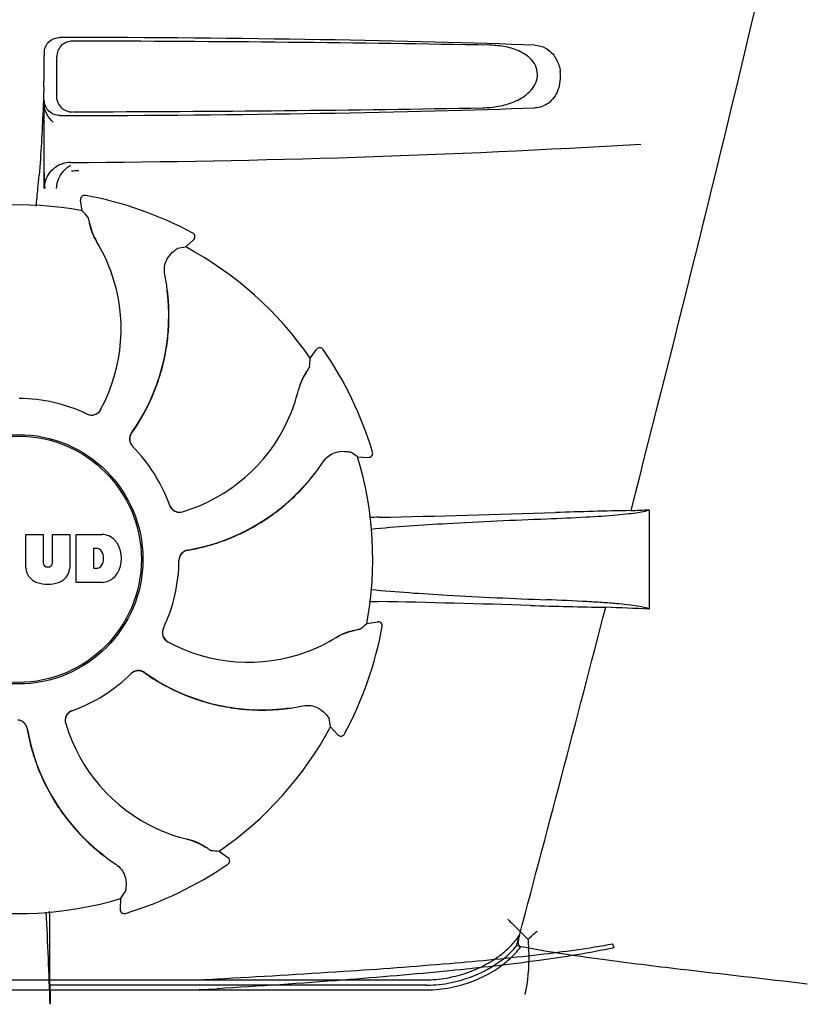
# Model space of a CAD drawing. Units: millimetres. Extents: x 14461 to 18719, y 9121 to 15012.
# Drawn here: x 16366 to 16441, y 13451 to 13545 of the extents above; entities that cross this region are included whole.
import ezdxf

# ---------------------------------------------------------------- set-up
doc = ezdxf.new("R2010")
doc.units = ezdxf.units.MM

msp = doc.modelspace()

# ---------------------------------------------------------------- linework, layer by layer
at = {"color": 7, "linetype": 'Continuous'}
for p, q in [((16368.222, 13542.039), (16368.222, 13541.786)), ((16369.44, 13537.896), (16369.416, 13541.683)), ((16368.222, 13529.048), (16368.222, 13537.533)), ((16368.222, 13531.055), (16368.218, 13537.098)), ((16371.866, 13526.924), (16371.703, 13527.937)), ((16372.171, 13528.393), (16372.171, 13528.393)), ((16381.763, 13523.455), (16382.522, 13524.144)), ((16382.441, 13524.793), (16382.442, 13524.793)), ((16393.674, 13512.797), (16394.275, 13513.628)), ((16394.929, 13513.62), (16394.929, 13513.62)), ((16399.645, 13503.812), (16399.645, 13503.812)), ((16398.219, 13503.346), (16399.243, 13503.296)), ((16426.117, 13498.276), (16426.117, 13488.756)), ((16366.457, 13495.917), (16368.124, 13495.917)), ((16366.457, 13492.711), (16366.457, 13495.917)), ((16368.124, 13495.917), (16368.124, 13493.163)), ((16369.015, 13495.917), (16370.662, 13495.917)), ((16369.015, 13493.163), (16369.015, 13495.917)), ((16370.662, 13495.917), (16370.662, 13492.711)), ((16371.262, 13495.917), (16373.755, 13495.917)), ((16371.262, 13491.317), (16371.262, 13495.917)), ((16373.331, 13494.555), (16372.933, 13494.555)), ((16372.933, 13494.555), (16372.933, 13492.696)), ((16368.508, 13492.796), (16368.632, 13492.796)), ((16372.933, 13492.696), (16373.331, 13492.696)), ((16373.755, 13491.317), (16371.262, 13491.317)), ((16399.105, 13487.387), (16400.118, 13487.549)), ((16400.574, 13487.081), (16400.574, 13487.082)), ((16395.636, 13477.49), (16396.325, 13476.731)), ((16396.974, 13476.811), (16396.974, 13476.811)), ((16384.978, 13465.579), (16385.809, 13464.978)), ((16385.801, 13464.324), (16385.801, 13464.324)), ((16375.526, 13461.034), (16375.477, 13460.01)), ((16375.993, 13459.608), (16375.992, 13459.608)), ((16368.763, 13452.739), (16368.758, 13456.667)), ((16326.439, 13453.239), (16404.995, 13453.239)), ((16404.857, 13452.74), (16368.763, 13452.739)), ((16326.577, 13452.277), (16404.856, 13452.277))]:
    msp.add_line(p, q, dxfattribs=at)
for radius in [11.95, 11.8]:
    msp.add_circle((16365.717, 13493.536), radius, dxfattribs=at)
for centre, radius, start, end in [((16265.733, 13541.758), 102.49, 358.34578, 0.01549), ((16414.015, 13539.799), 3.631, 338.51613, 7.22861), ((16370.904, 13537.903), 1.516, 211.15513, 228.70975), ((16370.904, 13537.909), 1.52, 228.81797, 248.2586), ((16365.717, 14531.536), 1000, 270.28793, 273.41832), ((16370.743, 13529.011), 2.535, 112.53838, 121.96139), ((16370.743, 13529.009), 2.538, 108.17797, 112.512), ((16370.759, 13528.958), 2.591, 90.36776, 108.15585), ((16371.936, 13529.02), 2.536, 118.70402, 126.49129), ((16259.681, 13539.248), 108.414, 354.60449, 355.28171), ((16371.954, 13529.004), 2.56, 147.38972, 154.30152), ((16276.738, 13537.633), 91.28, 353.54625, 354.60663), ((16372.098, 13528), 0.4, 79.50707, 189.11921), ((16365.717, 13493.536), 35.45, 61.8502, 79.50929), ((16365.717, 13493.536), 33.95, 79.56475, 106.79473), ((16298.867, 13463.027), 97.014, 40.71761, 41.19654), ((16377.538, 13526.636), 5.054, 190.16443, 211.53691), ((16382.253, 13524.44), 0.4, 312.24046, 61.85215), ((16359.948, 13515.786), 15.593, 20.13662, 31.70804), ((16398.881, 13427.963), 97.014, 100.16294, 100.64187), ((16365.717, 13493.536), 33.95, 34.56475, 61.79473), ((16359.423, 13515.589), 16.154, 331.4838, 20.1531), ((16359.74, 13516.778), 20.428, 7.51358, 11.36082), ((16359.856, 13516.794), 20.31, 7.36213, 7.51155), ((16360.679, 13516.87), 19.462, 324.73293, 5.5141), ((16360.677, 13516.871), 19.464, 5.51306, 7.44763), ((16359.843, 13516.792), 20.323, 5.50585, 7.36273), ((16360.705, 13516.876), 19.457, 3.74552, 5.50466), ((16360.647, 13516.872), 19.515, 358.16588, 3.74433), ((16360.697, 13516.871), 19.466, 355.67805, 358.164), ((16360.666, 13516.874), 19.496, 349.95812, 355.67611), ((16394.599, 13513.393), 0.4, 34.5073, 144.11907), ((16360.694, 13516.87), 19.468, 347.74726, 349.95621), ((16365.717, 13493.536), 35.45, 16.8502, 34.50929), ((16360.651, 13516.88), 19.512, 341.45375, 347.74484), ((16296.874, 13519.232), 97.014, 355.71761, 356.19654), ((16397.481, 13508.582), 5.054, 145.16443, 166.5369), ((16360.667, 13516.878), 19.497, 333.21637, 339.31492), ((16360.695, 13516.866), 19.466, 339.31712, 341.45133), ((16377.371, 13513.348), 15.593, 335.13662, 346.70804), ((16365.717, 13493.536), 15.4, 64.5677, 89.64159), ((16360.696, 13516.864), 19.465, 331.17186, 333.21383), ((16372.736, 13508.344), 0.987, 244.63931, 245.72749), ((16372.759, 13508.343), 0.996, 244.51992, 331.55307), ((16372.741, 13508.352), 0.997, 245.68186, 313.7586), ((16372.734, 13508.358), 1.005, 313.82913, 331.4257), ((16360.657, 13516.886), 19.509, 325.75852, 331.17084), ((16376.86, 13513.58), 16.154, 286.4838, 335.1531), ((16377.382, 13505.057), 0.996, 144.67963, 224.69173), ((16377.397, 13505.043), 0.997, 144.70465, 208.8739), ((16360.708, 13516.852), 19.448, 324.71871, 325.75675), ((16377.404, 13505.048), 1.005, 208.90798, 223.43667), ((16365.717, 13493.536), 15.4, 19.5677, 44.64159), ((16377.393, 13505.038), 0.99, 223.46371, 224.56896), ((16342.8, 13423.718), 97.014, 55.16294, 55.64187), ((16399.262, 13503.696), 0.4, 267.24024, 16.8524), ((16377.925, 13514.197), 20.428, 322.51358, 326.36082), ((16365.717, 13493.536), 33.95, 349.56475, 16.79473), ((16378.653, 13513.6), 19.465, 320.51298, 322.44767), ((16378.008, 13514.134), 20.323, 320.50585, 322.36273), ((16378.019, 13514.126), 20.31, 322.36213, 322.51155), ((16378.655, 13513.598), 19.462, 279.73294, 320.51394), ((16378.633, 13513.622), 19.516, 313.19889, 318.81628), ((16378.678, 13513.582), 19.455, 318.81762, 320.50469), ((16381.151, 13499.044), 0.987, 199.63931, 200.72749), ((16381.168, 13499.051), 1.006, 200.76387, 216.65049), ((16381.166, 13499.026), 0.996, 199.51992, 286.55249), ((16378.648, 13513.61), 19.496, 304.93552, 310.68916), ((16378.668, 13513.586), 19.466, 310.69122, 313.19711), ((16381.16, 13499.046), 0.997, 216.70141, 286.50823), ((16376.435, 14709.97), 1212.643, 271.125919, 271.924548), ((16434.018, 12989.145), 509.145, 91.08738, 91.89751), ((16391.328, 14266.168), 768.68, 272.462581, 272.593968), ((16378.642, 13513.625), 19.512, 296.38161, 302.73464), ((16378.665, 13513.587), 19.468, 302.73719, 304.93365), ((16402.33, 13394.518), 103.063, 91.14956, 91.66778), ((16373.552, 13493.492), 2.433, 69.29479, 85.21278), ((16378.651, 13513.612), 19.497, 288.18143, 294.20734), ((16378.663, 13513.584), 19.466, 294.20947, 296.37914), ((16373.475, 13493.903), 2.088, 33.02479, 63.30496), ((16372.757, 13493.616), 2.85, 330.00016, 29.99984), ((16378.662, 13513.583), 19.465, 286.07271, 288.17896), ((16373.271, 13494.062), 0.497, 31.75922, 83.0546), ((16372.652, 13493.626), 1.254, 326.19573, 33.80427), ((16382.112, 13493.434), 0.996, 99.67935, 179.69173), ((16382.113, 13493.414), 0.997, 99.70465, 163.8739), ((16378.662, 13513.566), 19.449, 279.71871, 280.76837), ((16378.65, 13513.624), 19.508, 280.77004, 286.07177), ((16368.508, 13493.181), 0.384, 182.56479, 270), ((16368.632, 13493.181), 0.384, 270, 357.43521), ((16365.717, 13493.536), 15.4, 334.5677, 359.64159), ((16382.106, 13493.413), 0.99, 178.46371, 179.56896), ((16382.121, 13493.412), 1.005, 163.90798, 178.43667), ((16368.054, 13492.794), 1.6, 182.98891, 213.53331), ((16369.064, 13492.794), 1.6, 326.46669, 357.01109), ((16373.271, 13493.19), 0.497, 276.9454, 328.24078), ((16373.475, 13493.329), 2.088, 296.69503, 326.97521), ((16368.238, 13493.093), 1.924, 217.92776, 248.95074), ((16368.559, 13494.816), 3.661, 253.95154, 286.04846), ((16368.881, 13493.093), 1.923, 291.04774, 322.07257), ((16373.579, 13493.651), 2.341, 274.32093, 290.86293), ((16402.246, 13591.894), 102.425, 268.36849, 268.83905), ((16375.613, 12260.445), 1229.29, 88.174643, 88.855322), ((11971.972, 14642.165), 4597.001, 345.05312, 345.471272), ((16430.074, 13970.917), 482.049, 268.18056, 269.03661), ((16389.882, 12703.84), 785.752, 87.356874, 87.65957), ((16335.208, 13560.385), 97.014, 310.71761, 311.19654), ((16400.181, 13487.154), 0.4, 349.50707, 99.11921), ((16380.523, 13486.494), 0.996, 154.51991, 241.55306), ((16380.533, 13486.512), 0.997, 155.68186, 223.7586), ((16380.525, 13486.517), 0.987, 154.63931, 155.72749), ((16398.816, 13481.715), 5.054, 100.1644, 121.53694), ((16365.717, 13493.536), 35.45, 331.8502, 349.50929), ((16380.538, 13486.519), 1.005, 223.82913, 241.4257), ((16387.769, 13499.83), 16.154, 241.4838, 290.1531), ((16387.967, 13499.305), 15.593, 290.13662, 301.70804), ((16377.238, 13481.871), 0.996, 54.67974, 134.69172), ((16377.229, 13481.848), 1.005, 118.90798, 133.43667), ((16377.224, 13481.856), 0.997, 54.70465, 118.8739), ((16389.034, 13498.546), 19.449, 234.71871, 235.76792), ((16389.051, 13498.574), 19.462, 234.73292, 275.51395), ((16365.717, 13493.536), 15.4, 289.5677, 314.64159), ((16377.219, 13481.86), 0.99, 133.46371, 134.56896), ((16389.066, 13498.595), 19.508, 235.76959, 241.07421), ((16389.045, 13498.558), 19.465, 241.07515, 243.17587), ((16389.059, 13498.586), 19.497, 243.17834, 249.20525), ((16389.047, 13498.558), 19.466, 249.20738, 251.3792), ((16389.061, 13498.601), 19.512, 251.38167, 257.72931), ((16371.207, 13478.087), 0.996, 109.51991, 196.55253), ((16371.227, 13478.093), 0.997, 126.70141, 196.50823), ((16371.232, 13478.085), 1.006, 110.76387, 126.65049), ((16371.224, 13478.102), 0.987, 109.63931, 110.72749), ((16389.051, 13498.559), 19.468, 257.73185, 259.92882), ((16389.055, 13498.587), 19.496, 259.93069, 265.68296), ((16389.052, 13498.556), 19.466, 265.68502, 268.19285), ((16389.053, 13498.606), 19.516, 268.19464, 273.81206), ((16389.057, 13498.546), 19.455, 273.8134, 275.50469), ((16389.051, 13498.576), 19.465, 275.51298, 277.44767), ((16388.973, 13499.409), 20.323, 275.50585, 277.36273), ((16388.975, 13499.397), 20.31, 277.36213, 277.51155), ((16388.959, 13499.513), 20.428, 277.51358, 281.36082), ((16365.615, 13477.141), 0.996, 9.67748, 85.83702), ((16365.595, 13477.14), 0.997, 9.70465, 73.8739), ((16300.144, 13460.372), 97.014, 10.16294, 10.64187), ((16385.747, 13480.591), 19.449, 189.71871, 190.76309), ((16385.779, 13480.598), 19.462, 189.73285, 230.51433), ((16385.805, 13480.603), 19.508, 190.76479, 196.14067), ((16385.761, 13482.393), 16.154, 196.4838, 245.1531), ((16365.717, 13493.536), 33.95, 304.56475, 331.79473), ((16396.621, 13477), 0.4, 222.24046, 331.85215), ((16385.763, 13480.591), 19.465, 196.14173, 198.21894), ((16385.793, 13480.602), 19.497, 198.22135, 204.26396), ((16385.764, 13480.589), 19.465, 204.26611, 206.2746), ((16385.805, 13480.611), 19.512, 206.27711, 212.5291), ((16385.769, 13480.588), 19.469, 212.53129, 214.76436), ((16385.791, 13480.604), 19.496, 214.76645, 220.54888), ((16385.77, 13480.588), 19.47, 220.55114, 223.56883), ((16385.529, 13481.882), 15.593, 245.13662, 256.70804), ((16385.803, 13480.62), 19.516, 223.57004, 228.66659), ((16380.763, 13461.772), 5.054, 55.16442, 76.53691), ((16385.765, 13480.576), 19.458, 228.66756, 230.50461), ((16386.315, 13481.244), 20.323, 230.50585, 232.36273), ((16385.78, 13480.599), 19.464, 230.51319, 232.44759), ((16386.307, 13481.234), 20.31, 232.36213, 232.51155), ((16386.378, 13481.328), 20.428, 232.51358, 236.36082), ((16391.413, 13562.379), 97.014, 265.71761, 266.19654), ((16385.574, 13464.654), 0.4, 304.5073, 54.11907), ((16365.717, 13493.536), 35.45, 286.8502, 304.50929), ((16365.717, 13493.536), 33.95, 259.56475, 286.79473), ((16295.899, 13516.453), 97.014, 325.16294, 325.64187), ((16375.876, 13459.991), 0.4, 177.24024, 286.8524), ((15753.505, 13428.97), 615.674, 2.041115, 2.864165), ((16059.418, 13456.354), 309.34, 0.05795, 0.63992), ((16384.102, 13493.313), 47.254, 310.05731, 311.47812), ((16737.416, 13457.043), 368.678, 180.66888, 180.95497), ((16381.726, 13515.077), 61.839, 269.69688, 272.81977), ((16381.375, 13506.886), 54.608, 269.96715, 273.55606)]:
    msp.add_arc(centre, radius, start, end, dxfattribs=at)
for centre, major_axis, start_param, end_param in [((16365.717, 13541.277), (66.417, 0), 0.730475, 1.510266), ((16365.717, 13540.027), (92.804, 0), 1.062554, 1.514711), ((16365.717, 13538.295), (66.417, 0), 4.772919, 5.55271), ((16365.717, 13539.557), (92.778, 0), -1.514231, -1.07085)]:
    msp.add_ellipse(centre, major_axis=major_axis, ratio=0.034012, start_param=start_param, end_param=end_param, dxfattribs=at)
for points, knots in [([(16441.197, 13567.536), (16439.885, 13561.759), (16434.519, 13538.587), (16428.79, 13515.5), (16424.356, 13498.198)], [0, 0, 0, 0, 0.249041, 1, 1, 1, 1]), ([(16368.222, 13542.039), (16368.222, 13542.423), (16368.55, 13543.222), (16369.351, 13543.533), (16369.735, 13543.532)], [0, 0, 0, 0, 0.499991, 1, 1, 1, 1]), ([(16370.919, 13543.178), (16370.536, 13543.179), (16369.735, 13542.867), (16369.414, 13542.066), (16369.416, 13541.683)], [0, 0, 0, 0, 0.500282, 1, 1, 1, 1]), ([(16410.192, 13536.788), (16410.702, 13536.797), (16411.722, 13536.892), (16413.217, 13537.315), (16414.612, 13538.099), (16415.467, 13539.297), (16415.445, 13540.457), (16415.061, 13541.213), (16414.486, 13541.77), (16413.61, 13542.299), (16412.39, 13542.677), (16411.384, 13542.775), (16410.879, 13542.784)], [0, 0, 0, 0, 0.121829, 0.243999, 0.368842, 0.500933, 0.569923, 0.635808, 0.698388, 0.759251, 0.879283, 1, 1, 1, 1]), ([(16415.188, 13542.784), (16415.539, 13542.771), (16416.288, 13542.57), (16416.851, 13542.035), (16417.073, 13541.711)], [0, 0, 0, 0, 0.472846, 1, 1, 1, 1]), ([(16417.073, 13541.711), (16417.141, 13541.611), (16417.41, 13541.165), (16417.567, 13540.652), (16417.617, 13540.256)], [0, 0, 0, 0, 0.232234, 1, 1, 1, 1]), ([(16368.179, 13538.8), (16368.158, 13538.05), (16368.059, 13535.224), (16367.898, 13532.4), (16367.727, 13530.33)], [0, 0, 0, 0, 0.265344, 1, 1, 1, 1]), ([(16417.394, 13538.469), (16417.202, 13537.981), (16416.608, 13537.135), (16415.63, 13536.804), (16415.188, 13536.788)], [0, 0, 0, 0, 0.542453, 1, 1, 1, 1]), ([(16369.735, 13536.04), (16369.351, 13536.039), (16368.55, 13536.35), (16368.222, 13537.149), (16368.222, 13537.533)], [0, 0, 0, 0, 0.50008, 1, 1, 1, 1]), ([(16369.069, 13535.404), (16368.841, 13535.635), (16368.418, 13536.136), (16368.222, 13536.787), (16368.222, 13537.11)], [0, 0, 0, 0, 0.501112, 1, 1, 1, 1]), ([(16368.3, 13529.049), (16368.29, 13529.206), (16368.249, 13529.874), (16368.222, 13530.543), (16368.222, 13531.055)], [0, 0, 0, 0, 0.235414, 1, 1, 1, 1]), ([(16372.398, 13526.312), (16372.401, 13526.307), (16372.407, 13526.291), (16372.418, 13526.259), (16372.431, 13526.21), (16372.454, 13526.114), (16372.488, 13525.955), (16372.516, 13525.817), (16372.531, 13525.738)], [0, 0, 0, 0, 0.0302, 0.087795, 0.17298, 0.285546, 0.591163, 1, 1, 1, 1]), ([(16372.531, 13525.738), (16372.583, 13525.478), (16372.747, 13524.867), (16373.021, 13524.292), (16373.213, 13523.981)], [0, 0, 0, 0, 0.420699, 1, 1, 1, 1]), ([(16380.502, 13522.944), (16380.564, 13522.996), (16380.671, 13523.086), (16380.797, 13523.189), (16380.876, 13523.249), (16380.916, 13523.28), (16380.944, 13523.298), (16380.959, 13523.307), (16380.965, 13523.308)], [0, 0, 0, 0, 0.408837, 0.714454, 0.82702, 0.912205, 0.9698, 1, 1, 1, 1]), ([(16379.767, 13520.802), (16379.718, 13521.046), (16379.703, 13521.519), (16379.919, 13522.284), (16380.254, 13522.734), (16380.502, 13522.944)], [0, 0, 0, 0, 0.316167, 0.587432, 1, 1, 1, 1]), ([(16393.617, 13511.988), (16393.617, 13511.982), (16393.609, 13511.966), (16393.594, 13511.936), (16393.568, 13511.893), (16393.517, 13511.808), (16393.428, 13511.672), (16393.351, 13511.555), (16393.306, 13511.488)], [0, 0, 0, 0, 0.0302, 0.087795, 0.17298, 0.285546, 0.591163, 1, 1, 1, 1]), ([(16393.306, 13511.488), (16393.158, 13511.268), (16392.842, 13510.719), (16392.63, 13510.119), (16392.546, 13509.763)], [0, 0, 0, 0, 0.420701, 1, 1, 1, 1]), ([(16394.932, 13502.881), (16395.07, 13503.088), (16395.393, 13503.433), (16396.087, 13503.821), (16396.643, 13503.903), (16396.966, 13503.875)], [0, 0, 0, 0, 0.316167, 0.587432, 1, 1, 1, 1]), ([(16396.966, 13503.875), (16397.046, 13503.869), (16397.186, 13503.856), (16397.348, 13503.84), (16397.446, 13503.828), (16397.496, 13503.82), (16397.529, 13503.814), (16397.546, 13503.809), (16397.551, 13503.806)], [0, 0, 0, 0, 0.408837, 0.714454, 0.82702, 0.912205, 0.9698, 1, 1, 1, 1]), ([(16416.32, 13497.414), (16417.576, 13497.461), (16419.821, 13497.561), (16422.445, 13497.733), (16424.109, 13497.895), (16425.005, 13498.008), (16425.648, 13498.125), (16425.995, 13498.216), (16426.117, 13498.276)], [0, 0, 0, 0, 0.382851, 0.684147, 0.800319, 0.892072, 0.958661, 1, 1, 1, 1]), ([(16399.493, 13496.435), (16401.922, 13496.664), (16407.53, 13497.044), (16413.143, 13497.296), (16416.32, 13497.414)], [0, 0, 0, 0, 0.434316, 1, 1, 1, 1]), ([(16399.5, 13490.636), (16401.926, 13490.407), (16407.522, 13490.028), (16413.124, 13489.777), (16416.294, 13489.658)], [0, 0, 0, 0, 0.434418, 1, 1, 1, 1]), ([(16426.117, 13488.756), (16426.028, 13488.825), (16425.717, 13488.916), (16425.13, 13489.039), (16424.26, 13489.155), (16423.13, 13489.272), (16421.745, 13489.382), (16419.439, 13489.528), (16417.594, 13489.61), (16416.294, 13489.658)], [0, 0, 0, 0, 0.034014, 0.095216, 0.183854, 0.299174, 0.440096, 0.605165, 1, 1, 1, 1]), ([(16397.919, 13486.721), (16397.659, 13486.67), (16397.048, 13486.506), (16396.473, 13486.232), (16396.162, 13486.04)], [0, 0, 0, 0, 0.420699, 1, 1, 1, 1]), ([(16398.493, 13486.855), (16398.488, 13486.851), (16398.472, 13486.845), (16398.44, 13486.835), (16398.391, 13486.822), (16398.295, 13486.799), (16398.136, 13486.765), (16397.998, 13486.737), (16397.919, 13486.721)], [0, 0, 0, 0, 0.0302, 0.087795, 0.17298, 0.285546, 0.591163, 1, 1, 1, 1]), ([(16392.983, 13479.486), (16393.227, 13479.535), (16393.7, 13479.55), (16394.465, 13479.334), (16394.915, 13478.998), (16395.125, 13478.75)], [0, 0, 0, 0, 0.316167, 0.587431, 1, 1, 1, 1]), ([(16395.125, 13478.75), (16395.177, 13478.689), (16395.267, 13478.581), (16395.37, 13478.455), (16395.43, 13478.377), (16395.46, 13478.337), (16395.479, 13478.309), (16395.488, 13478.293), (16395.489, 13478.288)], [0, 0, 0, 0, 0.408837, 0.714454, 0.82702, 0.912205, 0.9698, 1, 1, 1, 1]), ([(16383.669, 13465.947), (16383.448, 13466.094), (16382.9, 13466.411), (16382.3, 13466.623), (16381.944, 13466.707)], [0, 0, 0, 0, 0.420699, 1, 1, 1, 1]), ([(16384.169, 13465.636), (16384.163, 13465.636), (16384.147, 13465.644), (16384.117, 13465.659), (16384.074, 13465.684), (16383.989, 13465.736), (16383.853, 13465.824), (16383.736, 13465.902), (16383.669, 13465.947)], [0, 0, 0, 0, 0.0302, 0.087795, 0.17298, 0.285546, 0.591163, 1, 1, 1, 1]), ([(16375.062, 13464.321), (16375.269, 13464.183), (16375.614, 13463.859), (16376.002, 13463.165), (16376.084, 13462.61), (16376.056, 13462.286)], [0, 0, 0, 0, 0.316167, 0.587431, 1, 1, 1, 1]), ([(16376.056, 13462.286), (16376.05, 13462.206), (16376.037, 13462.066), (16376.021, 13461.905), (16376.009, 13461.807), (16376.001, 13461.757), (16375.994, 13461.724), (16375.99, 13461.706), (16375.987, 13461.702)], [0, 0, 0, 0, 0.408837, 0.714454, 0.82702, 0.912205, 0.9698, 1, 1, 1, 1]), ([(16412.587, 13459.061), (16412.75, 13458.895), (16413.388, 13458.253), (16414.038, 13457.622), (16414.513, 13457.145)], [0, 0, 0, 0, 0.256718, 1, 1, 1, 1]), ([(16404.995, 13453.24), (16405.64, 13453.256), (16406.91, 13453.4), (16408.71, 13453.884), (16410.326, 13454.577), (16411.713, 13455.432), (16412.852, 13456.408), (16413.46, 13457.151), (16413.712, 13457.531)], [0, 0, 0, 0, 0.192596, 0.379453, 0.554272, 0.715525, 0.863829, 1, 1, 1, 1]), ([(16413.712, 13457.531), (16413.691, 13457.454), (16413.653, 13457.3), (16413.606, 13457.063), (16413.586, 13456.821), (16413.607, 13456.56), (16413.759, 13456.427), (16413.844, 13456.411)], [0, 0, 0, 0, 0.194611, 0.385955, 0.583716, 0.7894, 1, 1, 1, 1]), ([(16422.771, 13456.321), (16420.399, 13455.798), (16415.155, 13454.98), (16406.499, 13454.012), (16396.217, 13453.14), (16388.789, 13452.634), (16384.762, 13452.382)], [0, 0, 0, 0, 0.190597, 0.415849, 0.683431, 1, 1, 1, 1]), ([(16422.654, 13456.669), (16420.317, 13456.23), (16415.119, 13455.535), (16406.513, 13454.71), (16396.233, 13453.962), (16388.8, 13453.529), (16384.768, 13453.313)], [0, 0, 0, 0, 0.187437, 0.413047, 0.681643, 1, 1, 1, 1]), ([(16404.856, 13452.739), (16405.628, 13452.739), (16408.775, 13453.078), (16411.897, 13454.652), (16413.435, 13456.491)], [0, 0, 0, 0, 0.243533, 1, 1, 1, 1]), ([(16404.857, 13452.277), (16405.618, 13452.278), (16407.119, 13452.436), (16409.226, 13453.045), (16411.088, 13453.942), (16412.642, 13455.058), (16413.489, 13455.947), (16413.844, 13456.411)], [0, 0, 0, 0, 0.223773, 0.440303, 0.64193, 0.828249, 1, 1, 1, 1]), ([(16441.263, 13452.836), (16437.219, 13453.323), (16430.677, 13454.04), (16421.391, 13455.19), (16416.159, 13455.955), (16413.435, 13456.491)], [0, 0, 0, 0, 0.435283, 0.703328, 1, 1, 1, 1]), ([(16414.513, 13457.145), (16414.559, 13456.678), (16414.661, 13454.906), (16414.507, 13453.114), (16414.221, 13451.838)], [0, 0, 0, 0, 0.263871, 1, 1, 1, 1]), ([(16422.771, 13456.321), (16422.744, 13456.373), (16422.696, 13456.487), (16422.665, 13456.606), (16422.654, 13456.669)], [0, 0, 0, 0, 0.480052, 1, 1, 1, 1])]:
    msp.add_open_spline(points, degree=3, knots=knots, dxfattribs=at)
for points in [[(16369.392, 13537.882), (16369.393, 13537.618), (16369.47, 13537.345), (16369.607, 13537.119)], [(16370.341, 13536.497), (16370.519, 13536.426), (16370.713, 13536.389), (16370.903, 13536.389)], [(16368.412, 13529.998), (16368.607, 13530.469), (16368.969, 13530.893), (16369.401, 13531.162)], [(16369.797, 13530.384), (16369.963, 13530.643), (16370.18, 13530.876), (16370.428, 13531.059)], [(16370.839, 13530.752), (16371.074, 13530.769), (16371.31, 13530.78), (16371.545, 13530.793)], [(16368.222, 13529.048), (16368.222, 13529.371), (16368.288, 13529.7), (16368.412, 13529.998)], [(16369.395, 13529.055), (16369.401, 13529.418), (16369.49, 13529.787), (16369.647, 13530.114)]]:
    msp.add_open_spline(points, degree=3, dxfattribs=at)

doc.saveas('drawing.dxf')
